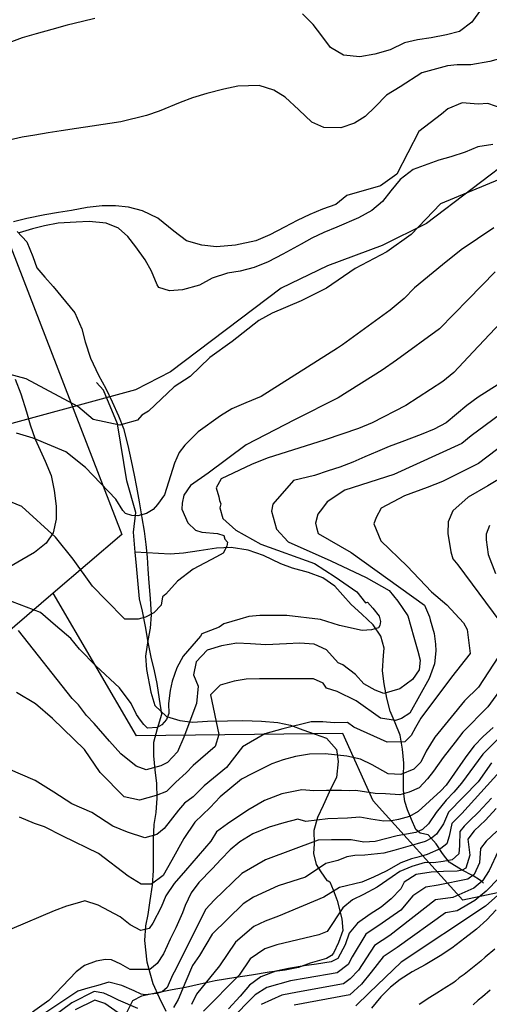
# Model space of a CAD drawing. Units: metres. Extents: x 196416 to 209654, y 6135562 to 6138083.
# Drawn here: x 203212 to 203289, y 6136791 to 6136954 of the extents above; entities that cross this region are included whole.
import ezdxf

# ---------------------------------------------------------------- set-up
doc = ezdxf.new("R2010")
doc.units = ezdxf.units.M
doc.header["$MEASUREMENT"] = 0
for name, color, linetype in [('BOSILOP_PROJECT', 7, 'Continuous'), ('CURVAS', 8, 'Continuous'), ('DESLINDE', 7, 'Continuous'), ('HIDROGRAFIA', 5, 'Continuous'), ('VEGETACION', 3, 'Continuous'), ('VIALIDAD_ILOCA', 1, 'Continuous')]:
    doc.layers.add(name, color=color, linetype=linetype)

msp = doc.modelspace()

# ---------------------------------------------------------------- linework, layer by layer
at = {"layer": 'BOSILOP_PROJECT'}
msp.add_lwpolyline([(203211.8, 6136918.68), (203213.38, 6136916.99), (203214.38, 6136914.57), (203215.04, 6136912.71), (203216.35, 6136911.16), (203217.73, 6136909.62), (203219.73, 6136907.14), (203221.25, 6136905.27), (203222.45, 6136902.64), (203222.99, 6136900.5), (203223.85, 6136897.85), (203225.17, 6136895.06), (203226.36, 6136892.81), (203227.42, 6136890.62), (203228.44, 6136888.34), (203229.26, 6136886.24), (203230.02, 6136883.45), (203230.57, 6136880.93), (203231.02, 6136878.56), (203231.44, 6136876.58), (203231.89, 6136874.17), (203232.33, 6136871.55), (203232.69, 6136869.37), (203232.94, 6136867.15), (203233.17, 6136865.09), (203233.3, 6136863.11), (203233.46, 6136860.83), (203233.68, 6136858.25), (203233.83, 6136855.59), (203233.69, 6136853.35), (203233.31, 6136851.37), (203232.92, 6136848.79), (203233.08, 6136846.59), (203233.77, 6136842.86), (203234.44, 6136840.65), (203236.34, 6136838.84), (203238.53, 6136838.15), (203240.66, 6136837.91), (203243.12, 6136838.06), (203246.43, 6136838.14), (203248.95, 6136838.17), (203251.99, 6136838.07), (203254.68, 6136837.84), (203256.79, 6136837.39), (203258.78, 6136836.66), (203260.81, 6136835.9), (203262.71, 6136835.24), (203264.35, 6136833.4), (203264.61, 6136831.43), (203264.32, 6136828.78), (203263.39, 6136826.98), (203262.15, 6136824.18), (203261.2, 6136822.2), (203260.59, 6136820.06), (203260.67, 6136817.86), (203260.56, 6136816.3), (203261, 6136814.45), (203261.78, 6136813.24), (203262.76, 6136811.85), (203262.98, 6136811.8), (203263.23, 6136811.62), (203263.53, 6136810.94), (203263.81, 6136810.3), (203264.46, 6136808.52), (203265.21, 6136805.52), (203265.37, 6136803.58), (203264.67, 6136801.63), (203263.87, 6136799.89), (203263.5, 6136799.49), (203262.68, 6136798.99), (203260.02, 6136798.2), (203258.08, 6136797.53), (203255.92, 6136797.07), (203253.25, 6136796.72), (203250.33, 6136796.24), (203247.75, 6136795.85), (203244.37, 6136795.3), (203241.88, 6136794.76), (203239.48, 6136794.22), (203237.28, 6136793.81), (203234.83, 6136793.36), (203232.23, 6136792.8), (203230.76, 6136792.02), (203229.55, 6136789.62)], dxfattribs=at)
at = {"layer": 'CURVAS'}
for points in [[(203372.9, 6136959.98), (203353.05, 6136948.03), (203344.05, 6136943.39), (203334.19, 6136935.78), (203324.82, 6136930), (203321.32, 6136926.83), (203315.1, 6136922.84), (203306.22, 6136914.62), (203293.66, 6136905.85), (203290.44, 6136902.73), (203286.81, 6136898.86), (203283.67, 6136895.45), (203281.87, 6136893.99)], [(203304.32, 6136955.39), (203302.34, 6136953.21), (203300.87, 6136951.49), (203298.51, 6136949.52), (203297, 6136949.1), (203294.98, 6136948.2), (203292.57, 6136947.52), (203289.57, 6136946.67), (203286.47, 6136946.11), (203284.19, 6136946.12), (203282.6, 6136945.99), (203280.8, 6136945.48), (203278.4, 6136944.8), (203274.82, 6136942.49), (203272.56, 6136941.15), (203270.72, 6136939.21), (203269.04, 6136937.64), (203267.32, 6136936.53), (203265.08, 6136935.77), (203262.27, 6136935.81), (203260.3, 6136936.71), (203258.15, 6136938.74)], [(203288.15, 6136955.32), (203286.64, 6136953.18), (203284.61, 6136951.64), (203282.43, 6136951.09), (203279.94, 6136950.59), (203277.65, 6136950.24), (203275.54, 6136949.76), (203273.16, 6136948.59), (203270.66, 6136947.87), (203268.2, 6136947.46), (203265.47, 6136947.74), (203263.36, 6136949), (203261.92, 6136950.91), (203260.49, 6136952.75), (203258.73, 6136954.5)], [(203390.39, 6136956.58), (203384.94, 6136951.22), (203381, 6136947.68), (203361.74, 6136935.29), (203352.96, 6136930.33), (203350.01, 6136928.22), (203348.08, 6136926.43), (203334.67, 6136917.23), (203323.92, 6136910.79), (203316.2, 6136905.27), (203308.8, 6136897.58), (203301.15, 6136890.68), (203287.71, 6136880.5), (203281.79, 6136877.55), (203279.24, 6136876.52), (203275.53, 6136875.16), (203271.68, 6136873.12), (203270.85, 6136871.61), (203270.51, 6136870.57), (203271.63, 6136867.74), (203275.96, 6136863.6)], [(203224.56, 6136953.76), (203222.53, 6136953.29), (203220.03, 6136952.66), (203217.48, 6136951.97), (203214.9, 6136951.24), (203212.61, 6136950.56), (203209.98, 6136949.61)], [(203258.15, 6136938.74), (203255.88, 6136940.79), (203254.04, 6136941.96), (203251.62, 6136942.75), (203248.13, 6136942.61), (203245.82, 6136942.1), (203243.02, 6136941.42), (203240.65, 6136940.72), (203238.63, 6136939.95), (203235.13, 6136938.48), (203233.06, 6136937.79), (203228.86, 6136936.74), (203224.14, 6136936.02), (203221.56, 6136935.63), (203219.01, 6136935.25), (203216.89, 6136934.93), (203214.67, 6136934.56), (203212.59, 6136934.2), (203210.49, 6136933.72)], [(203291.78, 6136938.86), (203289.24, 6136939.77), (203287.66, 6136939.64), (203285, 6136939.86), (203282.68, 6136938.87), (203281.62, 6136937.99), (203277.87, 6136935.17), (203274.26, 6136928.14), (203271.61, 6136926.19), (203266.05, 6136924.62), (203264.25, 6136923.13), (203262.02, 6136922.37), (203259.97, 6136921.51), (203257.86, 6136920.51), (203255.8, 6136919.42), (203253.35, 6136918.12), (203251.06, 6136917.17), (203247.71, 6136916.42), (203244.59, 6136916.16), (203242.16, 6136916.44), (203239.67, 6136917.14), (203237.59, 6136918.74), (203234.92, 6136920.86), (203232.43, 6136922.07), (203230.11, 6136922.7), (203227.99, 6136922.94), (203225.77, 6136922.91), (203223.3, 6136922.62), (203220.72, 6136922.15), (203218.59, 6136921.79), (203216.35, 6136921.41)], [(203290.05, 6136933.02), (203287.63, 6136932.62), (203285.54, 6136931.74), (203283.14, 6136930.96), (203281.17, 6136930.45), (203276.97, 6136928.87), (203274.82, 6136927.24), (203273.31, 6136925.38), (203271.91, 6136923.6), (203270.17, 6136922.13), (203267.95, 6136920.95), (203264.38, 6136919.39), (203262.25, 6136918.52), (203260.3, 6136917.58), (203258.53, 6136916.59), (203255.49, 6136914.94), (203253.07, 6136913.72), (203250.78, 6136912.74), (203248.47, 6136912.18), (203246.39, 6136911.83), (203243.86, 6136911.02), (203241.78, 6136909.86), (203238.99, 6136909.1), (203236.87, 6136908.94), (203235.09, 6136909.49), (203234.81, 6136909.92), (203233.88, 6136912.13), (203232.83, 6136914.01), (203231.31, 6136916.18), (203229.99, 6136917.86), (203228.45, 6136919.25), (203226.45, 6136920.06), (203223.64, 6136920.33), (203221.51, 6136920.25), (203218.55, 6136920.07), (203216.27, 6136919.64), (203214.29, 6136919.13), (203212.09, 6136918.46)], [(203291.1, 6136927.25), (203281.46, 6136923.26), (203276.61, 6136918.22), (203272.65, 6136915.36), (203267.44, 6136912.62), (203262.67, 6136909.37), (203258.53, 6136907.25), (203253.73, 6136905.26), (203251.56, 6136904.02), (203247.17, 6136900.56), (203243.5, 6136897.94), (203240.27, 6136894.82), (203237.6, 6136893.12), (203233.38, 6136889.08), (203232.3, 6136888.45), (203231.58, 6136887.63), (203229.25, 6136886.96), (203228.66, 6136886.8), (203224.28, 6136887.76), (203221.78, 6136889.89), (203213.24, 6136894.42), (203208.11, 6136895.8)], [(203216.35, 6136921.41), (203213.36, 6136920.83), (203211.18, 6136920.29)], [(203290.22, 6136919.29), (203284.88, 6136915.67), (203281.78, 6136913.21), (203277.19, 6136909.39), (203275.47, 6136907.64), (203273.17, 6136905.73), (203265.32, 6136900.03), (203264.53, 6136899.48), (203251.95, 6136891.51), (203249.4, 6136890.46), (203247.14, 6136889.51), (203245.27, 6136888.35), (203241.59, 6136885.72), (203239.37, 6136883.52), (203238.45, 6136882.32), (203237.69, 6136880.52), (203237.03, 6136878.44), (203236.02, 6136875.31), (203234.89, 6136873.73), (203234.18, 6136872.89), (203233.09, 6136872.27), (203231.64, 6136871.86), (203230.67, 6136871.9), (203229.63, 6136872.24), (203229.17, 6136872.74), (203228.01, 6136874.62), (203223.05, 6136879.84), (203219.8, 6136882.4), (203214.43, 6136884.66), (203211.68, 6136885.46)], [(203290.46, 6136912.02), (203285.99, 6136907.47), (203281.3, 6136902.67), (203274.24, 6136897.5), (203271.86, 6136895.88), (203264.63, 6136891.31), (203257.45, 6136887.7), (203249.47, 6136883.54), (203243.2, 6136878.92), (203240.32, 6136876.85), (203239.19, 6136875.26), (203238.94, 6136873.93), (203238.89, 6136872.97), (203239.85, 6136870.72), (203241.14, 6136869.5), (203242.18, 6136869.17), (203244.77, 6136868.96), (203245.81, 6136868.62), (203245.98, 6136868.03), (203246.43, 6136867.53)], [(203281.87, 6136893.99), (203275.73, 6136890.04), (203270.21, 6136887.21), (203267.95, 6136886.26), (203262.48, 6136884.39), (203252.92, 6136881.37), (203250.38, 6136880.33), (203245.37, 6136877.96), (203244.53, 6136876.46), (203244.95, 6136875), (203245.11, 6136874.42), (203245.28, 6136873.84), (203245.15, 6136873.17), (203245.65, 6136871.42), (203247.77, 6136869.49), (203251.9, 6136867.19), (203260.7, 6136864.01), (203264.15, 6136861.82), (203267.69, 6136859.36), (203269.14, 6136857.56), (203269.44, 6136857.65), (203270.35, 6136856.65), (203271.35, 6136855.35), (203271.6, 6136854.48), (203271.48, 6136853.81), (203271.26, 6136853.43), (203270.1, 6136853.1), (203268.55, 6136852.98), (203264.84, 6136853.82), (203261.72, 6136854.82), (203256.17, 6136855.47), (203251.74, 6136855.47), (203249.91, 6136855.27), (203248.44, 6136854.86), (203245.82, 6136854.11), (203245.02, 6136853.56), (203242.18, 6136852.45), (203241.97, 6136852.08), (203239.13, 6136848.74), (203238.09, 6136846.87), (203237.31, 6136844.65), (203236.97, 6136843.13), (203236.71, 6136840.97), (203236.73, 6136839.33), (203236.35, 6136838.35), (203235.61, 6136837.47), (203234.85, 6136837.04), (203233.25, 6136836.92), (203232.64, 6136837.52), (203232.1, 6136838.24), (203231.41, 6136839.14), (203230.56, 6136840.98), (203228.61, 6136843.55), (203224.73, 6136847.19), (203222.07, 6136849.9), (203220.61, 6136851.7), (203218.12, 6136853.83), (203215.62, 6136855.96), (203207.49, 6136859.02)], [(203298.26, 6136893.7), (203286.53, 6136885.05), (203284.98, 6136883.78), (203273.77, 6136878.69), (203265.73, 6136876.08), (203262.8, 6136874.18), (203262.03, 6136873.16), (203261.25, 6136872.14), (203260.86, 6136870.69), (203261.07, 6136869.95), (203261.35, 6136868.97), (203266.75, 6136865.86), (203278.83, 6136857.14), (203279.64, 6136855.24), (203279.78, 6136854.75), (203280.41, 6136852.52), (203280.65, 6136850.72), (203280.69, 6136849.67), (203280.5, 6136847.49), (203279.58, 6136845.09), (203276.4, 6136839.39)], [(203290.95, 6136893.49), (203287.67, 6136891.41), (203285.79, 6136890.03), (203284.12, 6136888.62), (203282.41, 6136887.21), (203280.43, 6136886.15), (203278.26, 6136885.26), (203275.1, 6136884.07), (203273.01, 6136883.29), (203271.07, 6136882.48), (203268.99, 6136881.57), (203267.03, 6136880.72), (203264.89, 6136879.89), (203262.98, 6136879.26), (203260.73, 6136878.54), (203257.28, 6136877.67), (203253.85, 6136873.77), (203253.64, 6136872.65), (203254.48, 6136869.69), (203256.41, 6136867.57), (203263.4, 6136864.46)], [(203292.11, 6136878.54), (203289.26, 6136876.83), (203286, 6136874.96), (203283.49, 6136872.67), (203282.74, 6136870.89), (203282.65, 6136868.97), (203283.18, 6136865.96), (203283.51, 6136864.8), (203284.3, 6136863.78), (203291.21, 6136854.48)], [(203246.43, 6136867.53), (203246.31, 6136866.87), (203245.68, 6136865.75), (203244.59, 6136865.12), (203240.75, 6136863.08), (203238.16, 6136861.09), (203236.24, 6136858.96), (203235.73, 6136858.51), (203235.48, 6136857.17), (203234.26, 6136855.88), (203232.88, 6136855.17), (203231.72, 6136854.84), (203229.5, 6136854.85), (203226.39, 6136858.06), (203224.18, 6136860.28), (203221.02, 6136864.75), (203218.11, 6136868.34), (203212.57, 6136873.4), (203207.57, 6136875.45)], [(203289.53, 6136870.29), (203288.99, 6136868.87), (203288.95, 6136867.91), (203289.31, 6136865.49), (203290.52, 6136862.36)], [(203263.4, 6136864.46), (203269.24, 6136861.7), (203272.99, 6136859.6), (203274.45, 6136857.81), (203276.07, 6136855.42), (203277.06, 6136851.92), (203277.73, 6136849.58), (203278.14, 6136848.13), (203277.97, 6136846.5), (203276.84, 6136844.91), (203274.75, 6136843.37), (203272.12, 6136842.63), (203270.7, 6136843.17), (203268.83, 6136844.22), (203267.46, 6136845.72), (203265.41, 6136847.36), (203264.6, 6136847.65), (203262.67, 6136849.79), (203260.68, 6136850.74), (203258.27, 6136850.88), (203256.11, 6136850.82), (203252.71, 6136850.65), (203250.17, 6136850.82), (203247.94, 6136850.88), (203245.44, 6136850.46), (203243.03, 6136849.75), (203241.22, 6136847.86), (203240.82, 6136845.67), (203241.57, 6136843.8), (203241.3, 6136840.95), (203239.22, 6136835.44), (203238.2, 6136833.01), (203236.55, 6136831.26), (203235.42, 6136830.72), (203233.04, 6136830.05), (203231.37, 6136830.65), (203228.86, 6136832.71), (203227, 6136834.75), (203224.46, 6136837.67), (203223.21, 6136839.02), (203221.86, 6136840.78), (203220.82, 6136841.81), (203212.01, 6136852.99)], [(203275.96, 6136863.6), (203280, 6136859.38), (203282.5, 6136857.24), (203285.24, 6136854.24), (203285.86, 6136853.15), (203286.36, 6136849.19), (203283.25, 6136845.33), (203278.23, 6136838.58), (203277.34, 6136837), (203276.63, 6136835.72), (203275.61, 6136834.64), (203272.69, 6136834.61), (203267.19, 6136837.05), (203266.17, 6136837.82), (203263.94, 6136837.8), (203262.1, 6136837.97), (203260.16, 6136837.98), (203255.51, 6136836.79), (203252.56, 6136835.96), (203248.88, 6136833.81), (203246.24, 6136830.43), (203242.56, 6136827.41), (203240.73, 6136825.6), (203239.31, 6136824.56), (203238.34, 6136823.42), (203235.98, 6136820.4), (203234.77, 6136819.42), (203232.78, 6136818.85), (203229.96, 6136819.77), (203227.52, 6136820.79), (203224.1, 6136823.03), (203220.76, 6136824.43), (203217.84, 6136826.39), (203214.73, 6136828.28), (203210.32, 6136830.24)], [(203291.02, 6136848.71), (203287.71, 6136843.67), (203285.42, 6136841.42), (203280.54, 6136835.45), (203279.12, 6136833.1), (203278.24, 6136831.33), (203277.06, 6136830.17), (203274.94, 6136829.3), (203272.84, 6136829.39), (203270.21, 6136830.86), (203268.27, 6136831.83), (203266.06, 6136832.31), (203262.49, 6136832.68), (203259.88, 6136832.64), (203257.62, 6136832.27), (203255.57, 6136831.69), (203253.68, 6136831.02), (203250.53, 6136829.44), (203248.72, 6136828.51), (203245.22, 6136825.59), (203243.57, 6136823.85), (203241.05, 6136821.42), (203239.23, 6136818.76), (203237.25, 6136815.2), (203235.83, 6136812.67), (203233.87, 6136811.25), (203232.17, 6136811.2), (203230.08, 6136812.54), (203225.17, 6136816.27), (203219.28, 6136819.14), (203216.29, 6136820.64), (203214.62, 6136821.24), (203212.19, 6136822.26)], [(203276.4, 6136839.39), (203275.05, 6136838.48), (203274.07, 6136838.2), (203271.57, 6136838.56), (203267.56, 6136841.42), (203264.46, 6136842.94), (203262.7, 6136843.5), (203262.14, 6136844.3), (203260.56, 6136845.06), (203251.67, 6136845.03), (203249.49, 6136844.96), (203247.49, 6136844.64), (203245.22, 6136843.97), (203243.62, 6136842.42), (203244.99, 6136835.89), (203244.36, 6136833.87), (203240.77, 6136830.74), (203239.6, 6136829.56), (203237.9, 6136828.01), (203236.39, 6136826.51), (203234.67, 6136825.81), (203231.9, 6136825.03), (203229.38, 6136825.59), (203225.45, 6136829.61), (203222.89, 6136833.38), (203217.62, 6136838.51), (203214.79, 6136840.92), (203211.69, 6136842.81)], [(203291.63, 6136843.67), (203289.25, 6136840.4), (203285.15, 6136836.26), (203283.89, 6136834.59), (203281.91, 6136832.09), (203280.33, 6136829.85), (203279.3, 6136828.59), (203277.93, 6136827.1), (203276.33, 6136826.37), (203274.79, 6136825.93), (203272.39, 6136826.08), (203270.71, 6136826.15), (203267.53, 6136826.63), (203266.43, 6136826.6), (203265.17, 6136826.66), (203262.68, 6136826.64), (203260.61, 6136826.62), (203258.64, 6136826.74), (203255.36, 6136826.1), (203252.49, 6136825), (203249.75, 6136823.39), (203246.4, 6136821.17), (203244.61, 6136819.82), (203243.65, 6136818.3), (203239.47, 6136813.47), (203237.62, 6136811.33), (203236.24, 6136809.3), (203235.46, 6136807.45), (203234.1, 6136804.78), (203233.51, 6136803.95), (203232.16, 6136803.57), (203230.41, 6136804.55), (203228.73, 6136805.86), (203225.09, 6136807.77), (203222.94, 6136808.46), (203222.03, 6136808.2), (203219.92, 6136807.61), (203217.85, 6136806.85), (203210.9, 6136803.89)], [(203290.11, 6136837.01), (203288.49, 6136835.56), (203287.01, 6136834.02), (203285.81, 6136832.39), (203285.12, 6136831.49), (203282.37, 6136827.52), (203281.53, 6136826.59), (203277.79, 6136823.18), (203276.36, 6136822.36), (203274.56, 6136821.85), (203273.38, 6136821.65), (203272.15, 6136821.58), (203269.97, 6136821.93), (203268.21, 6136822.26), (203266.18, 6136822.1), (203262.89, 6136822), (203259.28, 6136821.53), (203258, 6136821.94), (203255.7, 6136821.34), (203253.25, 6136820.63), (203250.55, 6136819.54), (203248.45, 6136818.2), (203246.84, 6136816.89), (203245.37, 6136815.34), (203243.86, 6136813.75), (203241.67, 6136811.51), (203240.4, 6136809.82), (203239.42, 6136807.71), (203238.99, 6136806.49), (203237.89, 6136804.06)], [(203293.85, 6136837.99), (203288.42, 6136832.61), (203284.91, 6136827.83), (203283.66, 6136826.36)], [(203289.83, 6136831.2), (203287.66, 6136828.09), (203282.8, 6136823.07), (203281.95, 6136821.18), (203280.78, 6136819.45)], [(203291.24, 6136829.78), (203284.98, 6136822.87), (203283.31, 6136821.2), (203282.9, 6136819.15), (203282.5, 6136817.84), (203281.52, 6136817.12)], [(203283.66, 6136826.36), (203282.39, 6136825.04), (203280.73, 6136823.05), (203279.46, 6136821.16), (203278.49, 6136820.2), (203277.38, 6136819.74), (203274.35, 6136819.16), (203270.73, 6136818.27), (203268.83, 6136818.15), (203266.78, 6136818.53), (203263.5, 6136818.54), (203261.31, 6136818.49), (203252.64, 6136815.24), (203248.76, 6136812.98), (203244.21, 6136808.59), (203242.83, 6136807.1), (203240.17, 6136801.77), (203237.88, 6136797.21), (203237.33, 6136796.23), (203236.45, 6136794.19), (203235.67, 6136793.48), (203234.76, 6136793.22), (203232.86, 6136793.01), (203232.17, 6136793.14), (203231.05, 6136793.64), (203229.01, 6136794.53), (203226.89, 6136795.07), (203225.08, 6136794.56), (203223.42, 6136794.09), (203221.76, 6136793.62), (203215.16, 6136789.21)], [(203289.87, 6136825.4), (203287.73, 6136823.07), (203286.16, 6136821.6), (203285.38, 6136820.79), (203284.63, 6136819.91), (203284.6, 6136817.59), (203284.47, 6136816.22), (203283.37, 6136815.21), (203281.92, 6136814.93), (203280.31, 6136814.76), (203278.92, 6136814.78), (203276.74, 6136814.16), (203274.76, 6136813.32), (203273.5, 6136812.41), (203271.06, 6136810.75), (203268.77, 6136809.55), (203266.96, 6136808.62), (203265.38, 6136807.34), (203262.79, 6136803.45), (203261.41, 6136802.89), (203254.52, 6136801.24), (203252.54, 6136800.57), (203250.15, 6136798.94), (203248.32, 6136796.22), (203242.44, 6136790.34)], [(203290.62, 6136823.68), (203288.89, 6136821.79), (203286.98, 6136820.01), (203285.95, 6136818.62), (203286.31, 6136816.02)], [(203280.78, 6136819.45), (203279.99, 6136818.82), (203278.91, 6136818.24), (203277.63, 6136817.87), (203273.78, 6136816.78), (203272.12, 6136816.31), (203269.03, 6136815.99), (203267.38, 6136815.94), (203266.06, 6136815.7), (203264.58, 6136815.11), (203262.59, 6136814.65), (203259.24, 6136812.39), (203254.75, 6136810.95), (203250.69, 6136809.06), (203248.96, 6136807.96), (203243.9, 6136802.99), (203241.8, 6136799.46), (203240.64, 6136797.82), (203239.57, 6136795.23), (203238.29, 6136792.26), (203237.54, 6136790.92)], [(203290.73, 6136819.95), (203288.97, 6136818.32), (203288.03, 6136817.12), (203287.89, 6136814.75), (203287.02, 6136812.8), (203285.97, 6136812.04), (203281.09, 6136811.05), (203279.07, 6136810.71), (203276.93, 6136809.33), (203274.94, 6136806.96), (203271.88, 6136804.78), (203269.19, 6136802.97), (203266.93, 6136799.24), (203266.28, 6136798), (203264.47, 6136796.65), (203259.33, 6136795.73), (203256.76, 6136795.31), (203252.85, 6136794.19), (203250.98, 6136793.01), (203246.78, 6136788.8)], [(203300.02, 6136817.53), (203288.84, 6136807.59), (203274.96, 6136798.4), (203269.74, 6136793.33), (203267.54, 6136791.22)], [(203281.52, 6136817.12), (203279.24, 6136816.12), (203278.34, 6136815.86), (203277.57, 6136815.64), (203276.67, 6136815.39), (203274.92, 6136814.76), (203272.53, 6136813.38), (203270.46, 6136812.38), (203268.49, 6136811.54), (203264.86, 6136810.66), (203262.26, 6136809.09), (203254.8, 6136805.93), (203252.6, 6136805.16), (203250.75, 6136804.27), (203247.71, 6136801.66), (203245.06, 6136797.78), (203241.32, 6136793.12), (203240.5, 6136791.42)], [(203286.31, 6136816.02), (203285.65, 6136813.84), (203285.01, 6136813.52), (203284.18, 6136813.36), (203281.97, 6136813.32), (203279.94, 6136813.18), (203277.47, 6136812.82), (203275.48, 6136811.58), (203274.92, 6136810.47), (203273.33, 6136808.83), (203271.71, 6136807.43), (203269.87, 6136806.3), (203267.78, 6136804.83), (203266.42, 6136803.14), (203265.76, 6136801.24), (203264.57, 6136798.97), (203263.44, 6136798.46), (203261.03, 6136798.05), (203259.03, 6136797.76), (203256.45, 6136797.33), (203254.34, 6136796.88), (203251.9, 6136795.96), (203250.02, 6136794.61), (203248.51, 6136792.77), (203246.58, 6136790.7)], [(203290.96, 6136816.64), (203289.49, 6136813.49), (203288.39, 6136811.77), (203286.93, 6136810.55), (203283.47, 6136809.01), (203280.66, 6136808.62), (203273.11, 6136802.79), (203270.59, 6136801.11), (203267.98, 6136797.04), (203266.59, 6136795.63), (203265.49, 6136794.84), (203257.91, 6136793.44), (203255.33, 6136792.97), (203251.95, 6136791.41)], [(203291.07, 6136812.23), (203288.99, 6136810.06), (203287.13, 6136808.55), (203284.22, 6136806.85), (203282.26, 6136806.52), (203274.34, 6136800.79), (203272.01, 6136799.24), (203270.07, 6136796.75), (203268.45, 6136794.74), (203266.52, 6136793.03), (203257.38, 6136791.29)], [(203290.61, 6136806.98), (203289.1, 6136805.35), (203287.36, 6136803.84), (203285.45, 6136802.31), (203283.3, 6136800.68), (203281.4, 6136799.45), (203278.94, 6136797.97), (203276.81, 6136796.8), (203274.82, 6136795.52), (203273.21, 6136794.25), (203271.66, 6136792.65), (203270.1, 6136790.83)], [(203237.89, 6136804.06), (203236.96, 6136802.17), (203236.46, 6136801.05), (203235.85, 6136799.73), (203234.84, 6136798.14), (203233.64, 6136797.15), (203230.38, 6136797.2), (203228.82, 6136798.06), (203227.31, 6136798.78), (203226.32, 6136798.82), (203224.77, 6136798.54), (203222.85, 6136797.83), (203221.5, 6136796.81), (203216.97, 6136792.09), (203214.31, 6136790.15)], [(203290.43, 6136800.52), (203288.79, 6136799.18), (203288.12, 6136798.56), (203286.48, 6136797.24), (203286.48, 6136797.23), (203285.38, 6136796.37), (203284.53, 6136795.78), (203283.92, 6136795.28), (203283.67, 6136795.04), (203282.08, 6136794.05), (203281.92, 6136793.95), (203280.86, 6136793.26), (203279.69, 6136792.56), (203277.95, 6136791.41)], [(203231.66, 6136790.77), (203228.47, 6136792.12), (203227.26, 6136792.73), (203226.03, 6136793.27), (203224.45, 6136793.57), (203220.78, 6136791.67), (203213.31, 6136786.15)], [(203289.65, 6136793.78), (203288.39, 6136792.66), (203287.65, 6136792.12), (203286.83, 6136791.34)], [(203232.78, 6136786.96), (203226.22, 6136791.57), (203224.59, 6136792.1), (203221.34, 6136790.52)]]:
    msp.add_lwpolyline(points, dxfattribs=at)
at = {"layer": 'DESLINDE'}
for points in [[(203160.53, 6136903.85), (203209.83, 6136918.5), (203229.02, 6136868.82), (203217.71, 6136859.12)], [(203217.71, 6136859.12), (203200.72, 6136844.55), (203185.07, 6136840.46)], [(203292.91, 6136810.23), (203285.16, 6136808.59), (203270.4, 6136824.95), (203265.36, 6136836.06), (203231.4, 6136835.67), (203217.71, 6136859.12)]]:
    msp.add_lwpolyline(points, dxfattribs=at)
at = {"layer": 'HIDROGRAFIA'}
for points in [[(203231.22, 6136865.89), (203230.95, 6136869.2), (203231.32, 6136872.43), (203229.85, 6136877.61), (203228.29, 6136887.04), (203226.01, 6136892.54), (203224.85, 6136893.81)], [(203288.53, 6136811.4), (203288.24, 6136811.66), (203287.86, 6136811.95), (203286.82, 6136812.6), (203284.91, 6136813.6), (203282.89, 6136814.87), (203281.78, 6136816.29), (203280.77, 6136817.88), (203279.44, 6136819.34), (203278.12, 6136819.63), (203277.39, 6136820.24), (203276.67, 6136821.88), (203276.05, 6136823.46), (203275.58, 6136824.83), (203275.44, 6136826.09), (203275.38, 6136826.81), (203275.36, 6136828.94), (203275.4, 6136831.16), (203275.18, 6136833.48), (203274.8, 6136835.78), (203274.02, 6136837.79), (203273.18, 6136839.72), (203272.65, 6136841.86), (203272.21, 6136844.22), (203271.93, 6136846.35), (203272.07, 6136848.86), (203272.18, 6136850.11), (203271.66, 6136852.08), (203270.37, 6136853.94), (203268.53, 6136855.67), (203266.75, 6136857.28), (203265.41, 6136858.79), (203264.08, 6136860.3), (203262.08, 6136861.66), (203259.76, 6136862.56), (203257.1, 6136863.27), (203255.2, 6136863.95), (203252.31, 6136865.32), (203249.82, 6136866.22), (203246.98, 6136866.66), (203244.61, 6136866.56), (203241.72, 6136866.12), (203239.17, 6136865.74), (203236.98, 6136865.54), (203231.22, 6136865.89)], [(203236.33, 6136790.25), (203235.22, 6136792.51), (203234.15, 6136794.83), (203233.68, 6136796.56), (203233.19, 6136798.36), (203232.78, 6136801.93), (203232.97, 6136804.35), (203233.37, 6136806.24), (203233.68, 6136808.51), (203234.06, 6136811.04), (203234.21, 6136813.46), (203234.21, 6136816.02), (203234.21, 6136818.54), (203234.36, 6136821.04), (203234.65, 6136823), (203234.81, 6136825.38), (203234.75, 6136827.8), (203234.5, 6136830.03), (203234.27, 6136832.38), (203234.29, 6136834.6), (203234.88, 6136836.87), (203235.59, 6136839.24), (203235.23, 6136841.66), (203234.83, 6136844.29), (203234.39, 6136846.36), (203233.85, 6136848.59), (203233.35, 6136851.08), (203232.88, 6136853.65), (203232.42, 6136856.15), (203231.94, 6136858.2), (203231.41, 6136863.65), (203231.22, 6136865.89)]]:
    msp.add_lwpolyline(points, dxfattribs=at)
at = {"layer": 'VEGETACION'}
for points in [[(203211.8, 6136918.68), (203213.38, 6136916.99), (203214.38, 6136914.57), (203215.04, 6136912.71), (203216.35, 6136911.16), (203217.73, 6136909.62), (203219.73, 6136907.14), (203221.25, 6136905.27), (203222.45, 6136902.64), (203222.99, 6136900.5), (203223.85, 6136897.85), (203225.17, 6136895.06), (203226.36, 6136892.81), (203227.42, 6136890.62), (203228.44, 6136888.34), (203229.26, 6136886.24), (203230.02, 6136883.45), (203230.57, 6136880.93), (203231.02, 6136878.56), (203231.44, 6136876.58), (203231.89, 6136874.17), (203232.33, 6136871.55), (203232.69, 6136869.37), (203232.94, 6136867.15), (203233.17, 6136865.09), (203233.3, 6136863.11), (203233.46, 6136860.83), (203233.68, 6136858.25), (203233.83, 6136855.59), (203233.69, 6136853.35), (203233.31, 6136851.37), (203232.92, 6136848.79), (203233.08, 6136846.59), (203233.77, 6136842.86), (203234.44, 6136840.65), (203236.34, 6136838.84), (203238.53, 6136838.15), (203240.66, 6136837.91), (203243.12, 6136838.06), (203246.43, 6136838.14), (203248.95, 6136838.17), (203251.99, 6136838.07), (203254.68, 6136837.84), (203256.79, 6136837.39), (203258.78, 6136836.66), (203260.81, 6136835.9), (203262.71, 6136835.24), (203264.35, 6136833.4), (203264.61, 6136831.43), (203264.32, 6136828.78), (203263.39, 6136826.98), (203262.15, 6136824.18), (203261.2, 6136822.2), (203260.59, 6136820.06), (203260.67, 6136817.86), (203260.56, 6136816.3), (203261, 6136814.45), (203261.78, 6136813.24), (203262.76, 6136811.85), (203262.98, 6136811.8), (203263.23, 6136811.62), (203263.53, 6136810.94), (203263.81, 6136810.3), (203264.46, 6136808.52), (203265.21, 6136805.52), (203265.37, 6136803.58), (203264.67, 6136801.63), (203263.87, 6136799.89), (203263.5, 6136799.49), (203262.68, 6136798.99), (203260.02, 6136798.2), (203258.08, 6136797.53), (203255.92, 6136797.07), (203253.25, 6136796.72), (203250.33, 6136796.24)], [(203211.44, 6136894.37), (203212.4, 6136891.95), (203213.31, 6136889.02), (203213.92, 6136886.88), (203214.76, 6136884.49), (203215.58, 6136882.7), (203216.41, 6136880.89), (203217.36, 6136878.52), (203217.86, 6136876.03), (203218.21, 6136873.44), (203218.23, 6136871.3), (203217.71, 6136869.1), (203216.55, 6136867.38), (203214.61, 6136865.85), (203212.57, 6136864.65), (203210.56, 6136863.45)], [(203250.33, 6136796.24), (203247.75, 6136795.85), (203244.37, 6136795.3), (203241.88, 6136794.76), (203239.48, 6136794.22), (203237.28, 6136793.81), (203234.83, 6136793.36), (203232.23, 6136792.8), (203230.76, 6136792.02), (203229.55, 6136789.62)]]:
    msp.add_lwpolyline(points, dxfattribs=at)
at = {"layer": 'VIALIDAD_ILOCA'}
msp.add_lwpolyline([(203378.7, 6137029.43), (203375.51, 6137010.22), (203369.09, 6136996.15), (203355.42, 6136984.72), (203332.66, 6136965.56), (203307.14, 6136942.08), (203294.2, 6136931.42), (203279.18, 6136920.02), (203271.88, 6136916.4), (203262.84, 6136913.06), (203255.22, 6136909.36), (203237.01, 6136895.58), (203231.26, 6136892.63), (203205.81, 6136885.7), (203189.67, 6136880.91), (203175.99, 6136872.11), (203167.23, 6136868.06)], dxfattribs=at)

doc.saveas('drawing.dxf')
